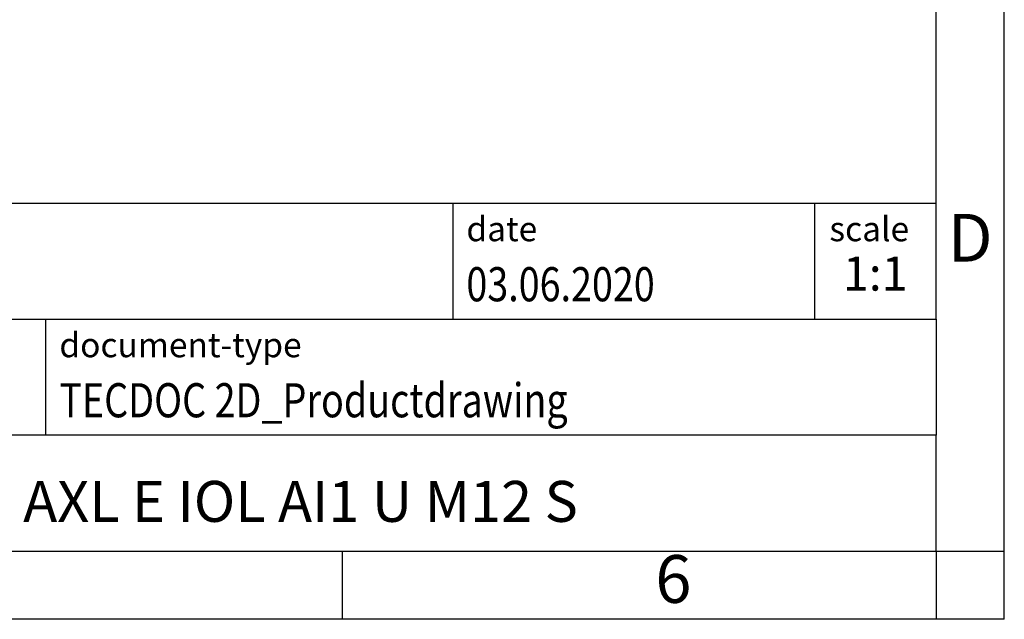
# Model space of a CAD drawing. Units: millimetres. Extents: x -1158 to -861, y -1134 to -924.
# Drawn here: x -933 to -861, y -1134 to -1090 of the extents above; entities that cross this region are included whole.
import ezdxf

# ---------------------------------------------------------------- set-up
doc = ezdxf.new("R2010")
doc.units = ezdxf.units.MM
doc.layers.add('1', color=7, linetype='Continuous')
doc.styles.add('CONVERTER_11', font='txt.shx', dxfattribs={"width": 0.9})
doc.styles.add('CONVERTER_12', font='txt.shx', dxfattribs={"width": 0.81})
doc.styles.add('CONVERTER_14', font='txt.shx', dxfattribs={"width": 0.72})

# ---------------------------------------------------------------- blocks, each defined once
blk = doc.blocks.new('_rahmen', base_point=(-866.193, -1133.839))
at = {"layer": '1', "color": 6, "linetype": 'Continuous'}
for p, q in [((-866.193, -1111.839), (-866.193, -1078.839)), ((-995.738, -1103.339), (-866.193, -1103.339)), ((-959.338, -1111.839), (-866.193, -1111.839)), ((-866.193, -1111.839), (-866.193, -1120.339)), ((-866.193, -1128.839), (-866.193, -1120.339)), ((-959.338, -1128.839), (-909.693, -1128.839)), ((-909.693, -1128.839), (-866.193, -1128.839))]:
    blk.add_line(p, q, dxfattribs=at)
at = {"layer": '1', "color": 2, "linetype": 'Continuous'}
for p, q in [((-861.193, -1128.839), (-861.193, -1078.839)), ((-909.693, -1133.839), (-909.693, -1128.839)), ((-866.193, -1128.839), (-861.193, -1128.839)), ((-866.193, -1128.839), (-866.193, -1133.839)), ((-861.193, -1133.839), (-861.193, -1128.839)), ((-909.693, -1133.839), (-959.693, -1133.839)), ((-866.193, -1133.839), (-909.693, -1133.839)), ((-861.193, -1133.839), (-866.193, -1133.839))]:
    blk.add_line(p, q, dxfattribs=at)
at = {"layer": '1', "color": 7, "linetype": 'Continuous'}
for p, q in [((-901.611, -1103.339), (-901.611, -1111.839)), ((-875.111, -1103.339), (-875.111, -1111.839)), ((-931.438, -1120.339), (-931.438, -1111.839)), ((-866.193, -1120.339), (-959.338, -1120.339))]:
    blk.add_line(p, q, dxfattribs=at)
at = {"layer": '1', "color": 3, "style": 'CONVERTER_12', "width": 0.81}
for s, p in [('03.06.2020', (-900.611, -1110.539)), ('TECDOC 2D_Productdrawing', (-930.438, -1119.039))]:
    blk.add_text(s, height=2.5, dxfattribs=at).set_placement(p)
at = {"layer": '1', "color": 2, "char_height": 1.8, "attachment_point": 1, "style": 'CONVERTER_11'}
for s, insert, line_spacing_factor in [('date', (-900.611, -1104.339), 1.320528), ('scale', (-874.011, -1104.339), 1.20048), ('document-type', (-930.438, -1112.839), 1.20048)]:
    blk.add_mtext(s, dxfattribs=dict(at, insert=insert, line_spacing_factor=line_spacing_factor))
at = {"layer": '1', "color": 7, "attachment_point": 5, "line_spacing_factor": 1.20048}
for s, insert, char_height, style in [('D', (-863.693, -1106.339), 3.5, 'CONVERTER_11'), ('AXL E IOL AI1 U M12 S', (-912.765, -1125.589), 3, 'CONVERTER_12'), ('6', (-885.443, -1131.339), 3.5, 'CONVERTER_11')]:
    blk.add_mtext(s, dxfattribs=dict(at, insert=insert, char_height=char_height, style=style))
at = {"layer": '1', "color": 3, "insert": (-870.652, -1110.539), "char_height": 2.5, "attachment_point": 8, "line_spacing_factor": 1.320528, "style": 'CONVERTER_14'}
blk.add_mtext('1:1', dxfattribs=at)
blk = doc.blocks.new('_punkt', base_point=(-866.193, -1128.839))
at = {"layer": '1', "color": 2, "linetype": 'Continuous'}
for q in [(-866.193, -1133.839), (-861.193, -1128.839)]:
    blk.add_line((-866.193, -1128.839), q, dxfattribs=at)
blk = doc.blocks.new('A4I_CS', base_point=(-866.193, -1133.839))
at = {"layer": '1'}
for name, p in [('_rahmen', (-866.193, -1133.839)), ('_punkt', (-866.193, -1128.839))]:
    blk.add_blockref(name, p, dxfattribs=at)
blk = doc.blocks.new('1')
blk.add_blockref('A4I_CS', (-866.193, -1133.839))

msp = doc.modelspace()

# ---------------------------------------------------------------- block references
at = {"layer": '1'}
msp.add_blockref('1', (0, 0), dxfattribs=at)

doc.saveas('drawing.dxf')
